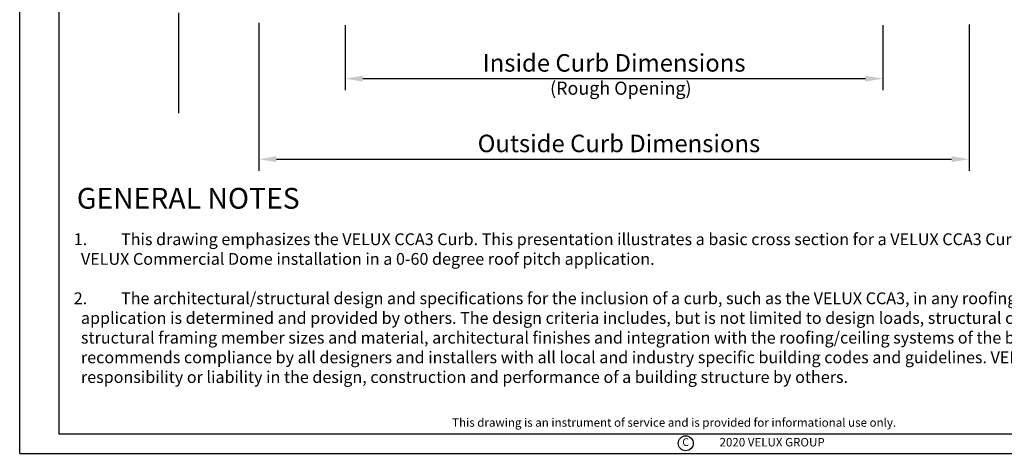
# Model space of a CAD drawing. Extents: x -154 to -121.7, y 164.7 to 185.6.
# Drawn here: x -154 to -137.1, y 164.7 to 172.2 of the extents above; entities that cross this region are included whole.
import ezdxf
from ezdxf.enums import TextEntityAlignment as Align

# ---------------------------------------------------------------- set-up
doc = ezdxf.new("R2010")
doc.units = 0
doc.header["$MEASUREMENT"] = 0
doc.layers.get('0').update_dxf_attribs({"linetype": 'CONTINUOUS'})
for name, color, linetype in [('bold', 5, 'CONTINUOUS'), ('ENGELSK', 151, 'CONTINUOUS'), ('VELUX_Border', 5, 'CONTINUOUS'), ('VELUX_Text', 1, 'CONTINUOUS')]:
    doc.layers.add(name, color=color, linetype=linetype)
doc.styles.add('ROMANS', font='romans')
doc.styles.add('Verdana', font='verdana.ttf')

msp = doc.modelspace()

# ---------------------------------------------------------------- linework, layer by layer
at = {"layer": 'bold', "linetype": 'Continuous'}
for p, q in [((-153.284, 185.27), (-153.284, 165.057)), ((-151.233, 172.275), (-151.233, 170.556)), ((-153.284, 165.057), (-122.014, 165.057))]:
    msp.add_line(p, q, dxfattribs=at)
at = {"layer": 'ENGELSK', "color": 7}
for p, q in [((-149.855, 172.102), (-149.855, 169.565)), ((-148.379, 172.063), (-148.379, 170.946)), ((-139.168, 172.063), (-139.168, 170.946)), ((-137.692, 172.075), (-137.692, 169.565)), ((-148.079, 171.146), (-139.468, 171.146)), ((-149.555, 169.765), (-137.992, 169.765))]:
    msp.add_line(p, q, dxfattribs=at)
for points in [[(-148.079, 171.196), (-148.079, 171.096), (-148.379, 171.146)], [(-139.468, 171.196), (-139.468, 171.096), (-139.168, 171.146)], [(-149.555, 169.815), (-149.555, 169.715), (-149.855, 169.765)], [(-137.992, 169.815), (-137.992, 169.715), (-137.692, 169.765)]]:
    msp.add_solid(points, dxfattribs=at)
at = {"layer": 'VELUX_Border', "color": 6}
for q in [(-153.953, 185.605), (-121.68, 164.722)]:
    msp.add_line((-153.953, 164.722), q, dxfattribs=at)
at = {"layer": 'VELUX_Text'}
msp.add_circle((-142.545, 164.894), 0.128, dxfattribs=at)

# ---------------------------------------------------------------- texts
at = {"color": 7, "linetype": 'Continuous', "lineweight": 15, "style": 'Verdana'}
msp.add_text('%%UGENERAL NOTES', height=0.35647, dxfattribs=at).set_placement((-152.975, 168.805), align=Align.BOTTOM_LEFT)
at = {"layer": 'ENGELSK', "color": 7, "attachment_point": 2, "style": 'Verdana'}
for s, insert, char_height in [('\\A1;Inside Curb Dimensions', (-143.773, 171.566), 0.3), ('\\A1;(Rough Opening)', (-143.658, 171.095), 0.225), ('\\A1;Outside Curb Dimensions', (-143.69, 170.185), 0.3)]:
    msp.add_mtext(s, dxfattribs=dict(at, insert=insert, char_height=char_height))
at = {"layer": 'VELUX_Text', "style": 'ROMANS'}
msp.add_text('This drawing is an instrument of service and is provided for informational use only.', height=0.14521, dxfattribs=at).set_placement((-146.547, 165.178))
for s, height, p in [('C', 0.132, (-142.547, 164.897)), ('2020 VELUX GROUP', 0.14521, (-141.067, 164.894))]:
    msp.add_text(s, height=height, dxfattribs=at).set_placement(p, align=Align.MIDDLE)
at = {"layer": 'VELUX_Text', "insert": (-153.027, 168.494), "char_height": 0.2025, "width": 18.40114, "attachment_point": 1, "style": 'Verdana'}
msp.add_mtext('\\A1;\\pi-0.6075,l0.6075,t0.6075;{\\C1;1.^IThis drawing emphasizes the VELUX CCA3 Curb. This presentation illustrates a basic cross section for a VELUX CCA3 Curb utilized with a VELUX Commercial Dome installation in a 0-60 degree roof pitch application. }\\P\\pi0,l0,tz;\\P\\pi-0.6075,l0.6075,t0.6075;{\\C1;2.^IThe architectural/structural design and specifications for the inclusion of a curb, such as the VELUX CCA3, in any roofing/ceiling application is determined and provided by others. The design criteria includes, but is not limited to design loads, structural configurations, structural framing member sizes and material, architectural finishes and integration with the roofing/ceiling systems of the building. VELUX recommends compliance by all designers and installers with all local and industry specific building codes and guidelines. VELUX assumes no responsibility or liability in the design, construction and performance of a building structure by others.}', dxfattribs=at)

doc.saveas('drawing.dxf')
